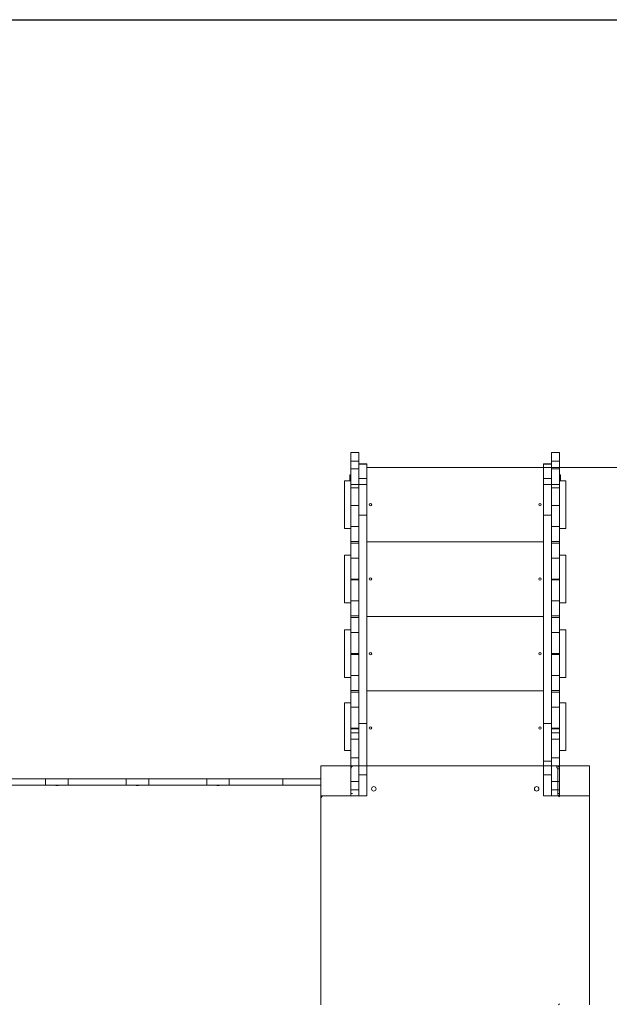
# Model space of a CAD drawing. Units: millimetres. Extents: x -2177 to 8174, y -214 to 8134.
# Drawn here: x 3509 to 5485, y 4836 to 8134 of the extents above; entities that cross this region are included whole.
import ezdxf

# ---------------------------------------------------------------- set-up
doc = ezdxf.new("R2010")
doc.units = ezdxf.units.MM
doc.layers.add('DiKom', color=7, linetype='Continuous')
doc.styles.add('style1', font='arial.ttf', dxfattribs={"width": 0.8})
doc.dimstyles.new('1-50', dxfattribs={"dimtxt": 400, "dimasz": 200, "dimexe": 100, "dimexo": 0, "dimgap": 200, "dimtad": 1, "dimtxsty": 'style1', "dimcen": 200, "dimclrd": 7, "dimclre": 7, "dimclrt": 7, "dimadec": 1, "dimazin": 2, "dimtfac": 1, "dimtmove": 0, "dimatfit": 2, "dimfxl": 0, "dimlwd": 25, "dimlwe": 18, "dimarcsym": 0})

# ---------------------------------------------------------------- blocks, each defined once
blk = doc.blocks.new('*D262')
at = {"layer": 'DiKom', "color": 7, "lineweight": 18, "transparency": 16777216}
for p, q in [((4968.8, 6634.2), (6411.3, 6634.2)), ((4970.8, 2874.4), (6411.3, 2874.4))]:
    blk.add_line(p, q, dxfattribs=at)
at = {"layer": 'DiKom', "color": 7, "lineweight": 25, "transparency": 16777216}
blk.add_line((6311.3, 6434.2), (6311.3, 3074.4), dxfattribs=at)
at = {"layer": 'DiKom', "color": 7, "transparency": 16777216}
for points in [[(6277.9, 6434.2), (6344.6, 6434.2), (6311.3, 6634.2)], [(6277.9, 3074.4), (6344.6, 3074.4), (6311.3, 2874.4)]]:
    blk.add_solid(points, dxfattribs=at)
at = {"layer": 'DiKom', "color": 7, "transparency": 16777216, "insert": (5906.9, 4934.8), "char_height": 400, "attachment_point": 5, "rotation": 90, "style": 'style1'}
blk.add_mtext('3750', dxfattribs=at)
blk = doc.blocks.new('*D263')
at = {"layer": 'DiKom', "color": 7, "lineweight": 18, "transparency": 16777216}
for p, q in [((1553.1, 8134.2), (8173.7, 8134.2)), ((4155.8, 824.4), (8173.7, 824.4))]:
    blk.add_line(p, q, dxfattribs=at)
at = {"layer": 'DiKom', "color": 7, "lineweight": 25, "transparency": 16777216}
blk.add_line((8073.7, 1024.4), (8073.7, 7934.2), dxfattribs=at)
at = {"layer": 'DiKom', "color": 7, "transparency": 16777216}
for points in [[(8040.4, 7934.2), (8107.1, 7934.2), (8073.7, 8134.2)], [(8040.4, 1024.4), (8107.1, 1024.4), (8073.7, 824.4)]]:
    blk.add_solid(points, dxfattribs=at)
at = {"layer": 'DiKom', "color": 7, "transparency": 16777216, "insert": (7669.4, 4917.8), "char_height": 400, "attachment_point": 5, "rotation": 90, "style": 'style1'}
blk.add_mtext('7300', dxfattribs=at)

msp = doc.modelspace()

# ---------------------------------------------------------------- linework, layer by layer
at = {"layer": 'DiKom', "color": 3}
msp.add_line((1513.132, 8134.194), (5914.982, 8134.194), dxfattribs=at)
at = {"layer": 'DiKom', "color": 7, "linetype": 'Continuous', "lineweight": 15}
for p, q in [((4645.773, 6684.193), (4618.774, 6684.193)), ((4618.774, 6684.193), (4618.774, 6655.065)), ((4645.773, 6655.065), (4645.773, 6684.193)), ((5318.774, 6684.193), (5291.774, 6684.193)), ((5291.774, 6684.193), (5291.774, 6655.065)), ((5318.774, 6655.065), (5318.774, 6684.193)), ((4618.774, 6655.065), (4645.773, 6655.065)), ((4618.774, 6629.877), (4618.774, 6655.065)), ((4645.773, 6636.547), (4645.773, 6655.065)), ((4672.773, 6646.086), (4645.773, 6646.086)), ((4645.773, 6645.439), (4672.773, 6645.439)), ((4645.773, 6636.547), (4645.773, 6596.781)), ((4672.773, 6645.439), (4672.773, 6646.086)), ((4672.773, 6596.781), (4672.773, 6645.439)), ((5264.774, 6634.194), (4672.773, 6634.194)), ((5291.774, 6646.086), (5264.774, 6646.086)), ((5264.774, 6646.086), (5264.774, 6645.439)), ((5264.774, 6645.439), (5291.774, 6645.439)), ((5264.774, 6645.439), (5264.774, 6596.781)), ((5291.774, 6655.065), (5318.774, 6655.065)), ((5291.774, 6636.547), (5291.774, 6655.065)), ((5291.774, 6596.781), (5291.774, 6636.547)), ((5318.774, 6629.877), (5318.774, 6655.065)), ((4615.773, 6609.194), (4615.773, 6589.194)), ((4618.774, 6609.194), (4615.773, 6609.194)), ((4645.773, 6629.877), (4618.774, 6629.877)), ((4618.774, 6629.877), (4618.774, 6576.943)), ((5318.774, 6629.877), (5291.774, 6629.877)), ((5318.774, 6576.943), (5318.774, 6629.877)), ((5321.773, 6609.194), (5318.774, 6609.194)), ((5321.773, 6589.194), (5321.773, 6609.194)), ((4618.774, 6589.194), (4597.773, 6589.194)), ((4597.773, 6429.193), (4597.773, 6589.194)), ((4618.774, 6576.943), (4645.773, 6576.943)), ((4618.774, 6566.155), (4618.774, 6576.943)), ((4645.773, 6566.155), (4618.774, 6566.155)), ((4618.774, 6507.243), (4618.774, 6566.155)), ((4645.773, 6596.781), (4672.773, 6596.781)), ((4645.773, 6596.781), (4645.773, 6576.653)), ((4645.773, 6576.653), (4672.773, 6576.653)), ((4645.773, 6576.653), (4645.773, 6474.784)), ((4672.773, 6576.653), (4672.773, 6596.781)), ((4672.773, 6474.784), (4672.773, 6576.653)), ((5264.774, 6596.781), (5291.774, 6596.781)), ((5264.774, 6596.781), (5264.774, 6576.653)), ((5264.774, 6576.653), (5291.774, 6576.653)), ((5264.774, 6576.653), (5264.774, 6474.784)), ((5291.774, 6576.653), (5291.774, 6596.781)), ((5291.774, 6576.943), (5318.774, 6576.943)), ((5291.774, 6474.784), (5291.774, 6576.653)), ((5318.774, 6566.155), (5291.774, 6566.155)), ((5339.773, 6589.194), (5318.774, 6589.194)), ((5318.774, 6566.155), (5318.774, 6576.943)), ((5318.774, 6507.243), (5318.774, 6566.155)), ((5339.773, 6429.193), (5339.773, 6589.194)), ((4645.773, 6507.243), (4618.774, 6507.243)), ((4618.774, 6436.194), (4618.774, 6507.243)), ((5318.774, 6507.243), (5291.774, 6507.243)), ((5318.774, 6436.194), (5318.774, 6507.243)), ((4645.773, 6474.784), (4672.773, 6474.784)), ((4645.773, 6474.784), (4645.773, 5776.738)), ((4672.773, 5776.738), (4672.773, 6474.784)), ((5264.774, 6474.784), (5291.774, 6474.784)), ((5264.774, 6474.784), (5264.774, 5776.738)), ((5291.774, 5776.738), (5291.774, 6474.784)), ((4645.773, 6436.194), (4618.774, 6436.194)), ((4618.774, 6436.194), (4618.774, 6386.194)), ((5318.774, 6436.194), (5291.774, 6436.194)), ((5318.774, 6386.194), (5318.774, 6436.194)), ((4597.773, 6429.193), (4618.774, 6429.193)), ((5318.774, 6429.193), (5339.773, 6429.193)), ((4618.774, 6386.194), (4645.773, 6386.194)), ((4618.774, 6380.193), (4618.774, 6386.194)), ((4645.773, 6380.193), (4618.774, 6380.193)), ((4618.774, 6380.193), (4618.774, 6330.193)), ((5264.774, 6385.194), (4672.773, 6385.194)), ((5291.774, 6386.194), (5318.774, 6386.194)), ((5318.774, 6380.193), (5291.774, 6380.193)), ((5318.774, 6380.193), (5318.774, 6386.194)), ((5318.774, 6330.193), (5318.774, 6380.193)), ((4618.774, 6340.194), (4597.773, 6340.194)), ((4597.773, 6180.194), (4597.773, 6340.194)), ((5339.773, 6340.194), (5318.774, 6340.194)), ((5339.773, 6180.194), (5339.773, 6340.194)), ((4618.774, 6330.193), (4645.773, 6330.193)), ((4618.774, 6260.194), (4618.774, 6330.193)), ((5291.774, 6330.193), (5318.774, 6330.193)), ((5318.774, 6260.194), (5318.774, 6330.193)), ((4645.773, 6260.194), (4618.774, 6260.194)), ((4618.774, 6257.193), (4618.774, 6260.194)), ((4645.773, 6257.193), (4618.774, 6257.193)), ((4618.774, 6187.194), (4618.774, 6257.193)), ((5318.774, 6260.194), (5291.774, 6260.194)), ((5318.774, 6257.193), (5291.774, 6257.193)), ((5318.774, 6257.193), (5318.774, 6260.194)), ((5318.774, 6187.194), (5318.774, 6257.193)), ((4597.773, 6180.194), (4618.774, 6180.194)), ((4645.773, 6187.194), (4618.774, 6187.194)), ((4618.774, 6187.194), (4618.774, 6137.193)), ((5318.774, 6187.194), (5291.774, 6187.194)), ((5318.774, 6137.193), (5318.774, 6187.194)), ((5318.774, 6180.194), (5339.773, 6180.194)), ((4618.774, 6137.193), (4645.773, 6137.193)), ((4618.774, 6131.193), (4618.774, 6137.193)), ((5291.774, 6137.193), (5318.774, 6137.193)), ((5318.774, 6131.193), (5318.774, 6137.193)), ((4645.773, 6131.193), (4618.774, 6131.193)), ((4618.774, 6131.193), (4618.774, 6081.194)), ((5264.774, 6135.194), (4672.773, 6135.194)), ((5318.774, 6131.193), (5291.774, 6131.193)), ((5318.774, 6081.194), (5318.774, 6131.193)), ((4618.774, 6090.194), (4597.773, 6090.194)), ((4597.773, 5930.194), (4597.773, 6090.194)), ((4618.774, 6081.194), (4645.773, 6081.194)), ((4618.774, 6011.194), (4618.774, 6081.194)), ((5291.774, 6081.194), (5318.774, 6081.194)), ((5339.773, 6090.194), (5318.774, 6090.194)), ((5318.774, 6011.194), (5318.774, 6081.194)), ((5339.773, 5930.194), (5339.773, 6090.194)), ((4645.773, 6011.194), (4618.774, 6011.194)), ((4618.774, 6007.193), (4618.774, 6011.194)), ((4645.773, 6007.193), (4618.774, 6007.193)), ((4618.774, 5937.194), (4618.774, 6007.193)), ((5318.774, 6011.194), (5291.774, 6011.194)), ((5318.774, 6007.193), (5291.774, 6007.193)), ((5318.774, 6007.193), (5318.774, 6011.194)), ((5318.774, 5937.194), (5318.774, 6007.193)), ((4597.773, 5930.194), (4618.774, 5930.194)), ((4645.773, 5937.194), (4618.774, 5937.194)), ((4618.774, 5937.194), (4618.774, 5887.193)), ((5318.774, 5937.194), (5291.774, 5937.194)), ((5318.774, 5887.193), (5318.774, 5937.194)), ((5318.774, 5930.194), (5339.773, 5930.194)), ((4618.774, 5887.193), (4645.773, 5887.193)), ((4618.774, 5881.193), (4618.774, 5887.193)), ((4645.773, 5881.193), (4618.774, 5881.193)), ((4618.774, 5881.193), (4618.774, 5831.194)), ((5264.774, 5886.194), (4672.773, 5886.194)), ((5291.774, 5887.193), (5318.774, 5887.193)), ((5318.774, 5881.193), (5291.774, 5881.193)), ((5318.774, 5881.193), (5318.774, 5887.193)), ((5318.774, 5831.194), (5318.774, 5881.193)), ((4618.774, 5845.973), (4597.773, 5845.973)), ((4597.773, 5685.972), (4597.773, 5845.973)), ((5339.773, 5845.973), (5318.774, 5845.973)), ((5339.773, 5685.972), (5339.773, 5845.973)), ((4618.774, 5831.194), (4645.773, 5831.194)), ((4618.774, 5761.194), (4618.774, 5831.194)), ((5291.774, 5831.194), (5318.774, 5831.194)), ((5318.774, 5761.194), (5318.774, 5831.194)), ((4645.773, 5776.738), (4672.773, 5776.738)), ((4645.773, 5776.738), (4645.773, 5743.858)), ((4672.773, 5650.214), (4672.773, 5776.738)), ((5264.774, 5776.738), (5291.774, 5776.738)), ((5264.774, 5776.738), (5264.774, 5650.214)), ((5291.774, 5743.858), (5291.774, 5776.738)), ((4645.773, 5761.194), (4618.774, 5761.194)), ((4618.774, 5758.193), (4618.774, 5761.194)), ((4645.773, 5758.193), (4618.774, 5758.193)), ((4618.774, 5744.652), (4618.774, 5758.193)), ((4645.773, 5744.652), (4618.774, 5744.652)), ((4618.774, 5744.652), (4618.774, 5724.475)), ((4645.773, 5724.475), (4645.773, 5743.858)), ((5318.774, 5761.194), (5291.774, 5761.194)), ((5318.774, 5758.193), (5291.774, 5758.193)), ((5318.774, 5744.652), (5291.774, 5744.652)), ((5291.774, 5743.858), (5291.774, 5724.475)), ((5318.774, 5758.193), (5318.774, 5761.194)), ((5318.774, 5744.652), (5318.774, 5758.193)), ((5318.774, 5724.475), (5318.774, 5744.652)), ((4618.774, 5724.475), (4645.773, 5724.475)), ((4618.774, 5661.372), (4618.774, 5724.475)), ((4645.773, 5661.372), (4645.773, 5724.475)), ((5291.774, 5724.475), (5318.774, 5724.475)), ((5291.774, 5661.372), (5291.774, 5724.475)), ((5318.774, 5661.372), (5318.774, 5724.475)), ((4597.773, 5685.972), (4618.774, 5685.972)), ((5318.774, 5685.972), (5339.773, 5685.972)), ((4645.773, 5661.372), (4618.774, 5661.372)), ((4618.774, 5661.372), (4618.774, 5634.365)), ((4645.773, 5581.548), (4645.773, 5661.372)), ((4672.773, 5604.193), (4672.773, 5650.214)), ((5264.774, 5650.214), (5291.774, 5650.214)), ((5264.774, 5604.193), (5264.774, 5650.214)), ((5318.774, 5661.372), (5291.774, 5661.372)), ((5291.774, 5661.372), (5291.774, 5581.548)), ((5318.774, 5634.365), (5318.774, 5661.372)), ((4518.774, 5634.365), (4518.774, 5534.365)), ((4618.774, 5634.365), (4518.774, 5634.365)), ((4618.774, 5534.365), (4618.774, 5634.365)), ((4628.774, 5634.365), (4618.774, 5634.365)), ((4668.774, 5634.365), (4628.774, 5634.365)), ((4668.774, 5634.365), (4718.774, 5634.365)), ((5218.774, 5634.365), (4718.774, 5634.365)), ((5218.774, 5634.365), (5268.774, 5634.365)), ((5308.774, 5634.365), (5268.774, 5634.365)), ((5318.773, 5634.365), (5308.774, 5634.365)), ((5308.774, 5628.365), (5308.774, 5634.365)), ((5312.774, 5542.365), (5312.774, 5624.365)), ((5312.774, 5624.365), (5318.773, 5624.365)), ((5318.773, 5634.365), (5318.773, 5534.365)), ((5418.774, 5634.365), (5318.773, 5634.365)), ((5418.774, 5534.365), (5418.774, 5634.365)), ((3595.974, 5590.839), (3401.574, 5590.839)), ((3595.974, 5569.839), (3595.974, 5590.839)), ((3595.974, 5590.839), (3671.574, 5590.839)), ((3671.574, 5590.839), (3671.574, 5569.839)), ((3865.974, 5590.839), (3671.574, 5590.839)), ((3865.974, 5569.839), (3865.974, 5590.839)), ((3865.974, 5590.839), (3941.574, 5590.839)), ((3941.574, 5590.839), (3941.574, 5569.839)), ((4135.974, 5590.839), (3941.574, 5590.839)), ((4135.974, 5569.839), (4135.974, 5590.839)), ((4135.974, 5590.839), (4211.574, 5590.839)), ((4211.574, 5590.839), (4211.574, 5569.839)), ((4391.236, 5590.839), (4211.574, 5590.839)), ((4391.236, 5569.839), (4391.236, 5590.839)), ((4391.236, 5590.839), (4518.774, 5590.839)), ((4618.774, 5581.548), (4645.773, 5581.548)), ((4672.773, 5604.193), (4645.773, 5604.193)), ((4645.773, 5554.365), (4645.773, 5581.548)), ((4672.773, 5534.193), (4672.773, 5604.193)), ((5291.774, 5604.193), (5264.774, 5604.193)), ((5264.774, 5604.193), (5264.774, 5534.193)), ((5291.774, 5581.548), (5318.774, 5581.548)), ((5291.774, 5554.365), (5291.774, 5581.548)), ((3401.574, 5569.839), (3595.974, 5569.839)), ((3595.974, 5569.839), (3671.574, 5569.839)), ((3626.274, 5569.839), (3626.274, 5569.506)), ((3626.274, 5569.506), (3641.274, 5569.506)), ((3641.274, 5569.506), (3641.274, 5569.839)), ((3671.574, 5569.839), (3865.974, 5569.839)), ((3865.974, 5569.839), (3941.574, 5569.839)), ((3896.274, 5569.839), (3896.274, 5569.506)), ((3896.274, 5569.506), (3911.274, 5569.506)), ((3911.274, 5569.506), (3911.274, 5569.839)), ((3941.574, 5569.839), (4135.974, 5569.839)), ((4135.974, 5569.839), (4211.574, 5569.839)), ((4166.274, 5569.839), (4166.274, 5569.506)), ((4166.274, 5569.506), (4181.274, 5569.506)), ((4181.274, 5569.506), (4181.274, 5569.839)), ((4211.574, 5569.839), (4391.236, 5569.839)), ((4391.236, 5569.839), (4518.774, 5569.839)), ((4645.773, 5554.365), (4618.774, 5554.365)), ((4624.774, 5542.365), (4618.774, 5542.365)), ((4645.773, 5534.365), (4645.773, 5554.365)), ((5318.774, 5554.365), (5291.774, 5554.365)), ((5291.774, 5554.365), (5291.774, 5534.365)), ((5312.774, 5542.365), (5318.773, 5542.365)), ((4518.774, 5534.365), (4618.774, 5534.365)), ((4518.774, 4834.365), (4518.774, 5534.365)), ((4618.774, 5534.365), (4645.773, 5534.365)), ((4618.774, 5534.193), (4645.773, 5534.193)), ((4645.773, 5534.365), (4645.773, 5534.193)), ((4645.773, 5534.193), (4672.773, 5534.193)), ((5264.774, 5534.193), (5291.774, 5534.193)), ((5291.774, 5534.193), (5291.774, 5534.365)), ((5291.774, 5534.365), (5318.774, 5534.365)), ((5291.774, 5534.193), (5318.769, 5534.193)), ((5318.773, 5534.365), (5318.602, 5534.365)), ((5318.773, 5534.365), (5418.774, 5534.365)), ((5418.774, 4834.365), (5418.774, 5534.365))]:
    msp.add_line(p, q, dxfattribs=at)
at = {"layer": 'DiKom', "color": 7, "linetype": 'Continuous', "lineweight": 15, "flags": 128}
msp.add_lwpolyline([(5315.34, 4834.376), (5316.874, 4836.265), (5318.602, 4837.668)], dxfattribs=at)
at = {"layer": 'DiKom', "color": 7, "linetype": 'Continuous', "lineweight": 15, "extrusion": (5.55112e-17, 3.40063e-15, -1)}
for centre in [(-4684.773, 6509.193), (-5252.773, 6509.193)]:
    msp.add_circle(centre, 4, dxfattribs=at)
at = {"layer": 'DiKom', "color": 7, "linetype": 'Continuous', "lineweight": 15, "extrusion": (-1.11022e-16, 3.42903e-15, -1)}
for centre in [(-4684.773, 6260.193), (-5252.773, 6260.193)]:
    msp.add_circle(centre, 4, dxfattribs=at)
at = {"layer": 'DiKom', "color": 7, "linetype": 'Continuous', "lineweight": 15, "extrusion": (-1.34063e-16, 3.53132e-15, -1)}
for centre in [(-4684.773, 6010.193), (-5252.773, 6010.193)]:
    msp.add_circle(centre, 4, dxfattribs=at)
at = {"layer": 'DiKom', "color": 7, "linetype": 'Continuous', "lineweight": 15, "extrusion": (5.55112e-17, 3.37612e-15, -1)}
for centre in [(-4684.773, 5761.193), (-5252.773, 5761.193)]:
    msp.add_circle(centre, 4, dxfattribs=at)
at = {"layer": 'DiKom', "color": 7, "linetype": 'Continuous', "lineweight": 15, "extrusion": (3.52435e-15, -2.3163e-16, -1)}
for centre in [(-4695.774, 5557.365), (-5241.774, 5557.365)]:
    msp.add_circle(centre, 7.5, dxfattribs=at)
at = {"layer": 'DiKom', "color": 7, "linetype": 'Continuous', "lineweight": 15}
for centre, radius, start, end in [((4628.774, 5624.365), 10, 90, 180), ((5308.774, 5624.365), 10, 0, 90), ((5308.774, 5624.365), 4, 359.997358, 90), ((3633.777, 5596.498), 28.001, 254.629506, 285.480542), ((3903.778, 5596.565), 28.069, 254.549647, 285.384451), ((4173.777, 5596.596), 28.1, 254.709063, 285.408472), ((5326.627, 5542.329), 13.853, 179.849652, 234.419177), ((4528.774, 5524.365), 10, 90, 180)]:
    msp.add_arc(centre, radius, start, end, dxfattribs=at)

# ---------------------------------------------------------------- dimensions: what is measured, and where the dimension line sits
at = {"layer": 'DiKom'}
for base, p1, p2, text, picture, middle in [((8073.737, 8134.194), (4155.774, 824.365), (1553.065, 8134.194), '7300', '*D263', (8073.737, 4917.816)), ((6311.264, 2874.365), (4968.774, 6634.194), (4970.774, 2874.365), '3750', '*D262', (6311.264, 4934.85))]:
    dim = msp.add_linear_dim(base=base, p1=p1, p2=p2, angle=90, text=text, dimstyle='1-50', dxfattribs=at)
    dim.commit()
    dim.dimension.update_dxf_attribs({"geometry": picture, "text_midpoint": middle, "dimtype": 160})

doc.saveas('drawing.dxf')
